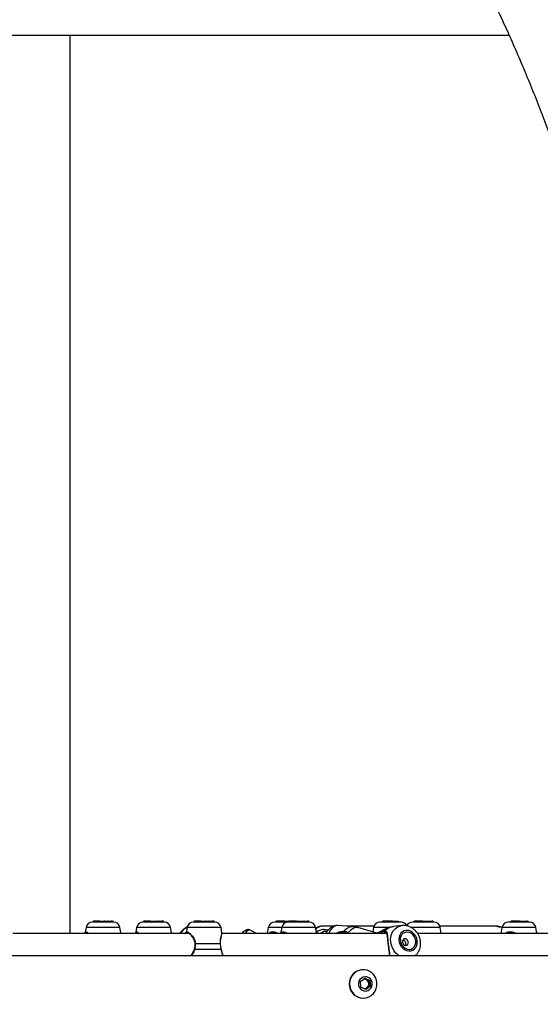
# Model space of a CAD drawing. Units: millimetres. Extents: x 0 to 42, y 0 to 29.8.
# Drawn here: x 33 to 34.3, y 11.1 to 13.5 of the extents above; entities that cross this region are included whole.
import ezdxf

# ---------------------------------------------------------------- set-up
doc = ezdxf.new("R2010")
doc.units = ezdxf.units.MM

msp = doc.modelspace()

# ---------------------------------------------------------------- linework, layer by layer
at = {"color": 7, "linetype": 'Continuous', "lineweight": 25}
for p, q in [((31.65998, 13.45088), (34.17552, 13.45088)), ((33.09571, 11.24028), (33.09571, 13.45088)), ((33.20272, 11.26828), (33.15073, 11.26828)), ((33.15251, 11.27028), (33.15223, 11.26828)), ((33.1581, 11.27028), (33.15251, 11.27028)), ((33.1581, 11.27028), (33.15794, 11.26828)), ((33.1581, 11.27028), (33.15893, 11.27028)), ((33.15893, 11.27028), (33.15912, 11.26828)), ((33.15893, 11.27028), (33.15943, 11.27028)), ((33.15943, 11.27028), (33.1593, 11.26828)), ((33.16116, 11.27028), (33.15943, 11.27028)), ((33.16116, 11.27028), (33.1612, 11.26828)), ((33.16858, 11.27028), (33.16116, 11.27028)), ((33.16858, 11.27028), (33.16847, 11.26828)), ((33.16858, 11.27028), (33.18037, 11.27028)), ((33.18037, 11.27028), (33.1806, 11.26828)), ((33.18102, 11.27028), (33.18037, 11.27028)), ((33.18102, 11.27028), (33.18086, 11.26828)), ((33.18102, 11.27028), (33.18158, 11.27028)), ((33.18158, 11.27028), (33.18146, 11.26828)), ((33.18158, 11.27028), (33.18833, 11.27028)), ((33.18833, 11.27028), (33.18854, 11.26939)), ((33.1894, 11.27028), (33.18833, 11.27028)), ((33.1894, 11.27028), (33.18923, 11.26828)), ((33.1894, 11.27028), (33.19098, 11.27028)), ((33.19092, 11.27009), (33.19076, 11.26828)), ((33.19098, 11.27028), (33.19092, 11.2701)), ((33.19098, 11.27028), (33.1964, 11.27028)), ((33.1964, 11.27028), (33.19656, 11.26828)), ((33.20009, 11.27028), (33.1964, 11.27028)), ((33.20009, 11.27028), (33.20014, 11.27028)), ((33.20032, 11.26828), (33.20014, 11.27028)), ((33.20014, 11.27028), (33.20053, 11.27028)), ((33.20053, 11.27028), (33.20066, 11.27028)), ((33.20084, 11.26828), (33.20066, 11.27028)), ((33.20066, 11.27028), (33.20194, 11.27028)), ((33.20212, 11.26828), (33.20194, 11.27028)), ((33.32696, 11.26828), (33.27497, 11.26828)), ((33.27674, 11.27028), (33.27646, 11.26828)), ((33.28234, 11.27028), (33.27674, 11.27028)), ((33.28234, 11.27028), (33.28217, 11.26828)), ((33.28234, 11.27028), (33.28317, 11.27028)), ((33.28317, 11.27028), (33.28335, 11.26828)), ((33.28317, 11.27028), (33.28367, 11.27028)), ((33.28367, 11.27028), (33.28354, 11.26828)), ((33.28539, 11.27028), (33.28367, 11.27028)), ((33.28539, 11.27028), (33.28544, 11.26828)), ((33.29281, 11.27028), (33.28539, 11.27028)), ((33.29281, 11.27028), (33.2927, 11.26828)), ((33.29281, 11.27028), (33.3046, 11.27028)), ((33.3046, 11.27028), (33.30484, 11.26828)), ((33.30526, 11.27028), (33.3046, 11.27028)), ((33.30526, 11.27028), (33.30509, 11.26828)), ((33.30526, 11.27028), (33.30581, 11.27028)), ((33.30581, 11.27028), (33.30569, 11.26828)), ((33.30581, 11.27028), (33.31257, 11.27028)), ((33.31257, 11.27028), (33.31277, 11.26939)), ((33.31363, 11.27028), (33.31257, 11.27028)), ((33.31363, 11.27028), (33.31346, 11.26828)), ((33.31363, 11.27028), (33.31521, 11.27028)), ((33.31515, 11.27009), (33.315, 11.26828)), ((33.31521, 11.27028), (33.31516, 11.2701)), ((33.31521, 11.27028), (33.32063, 11.27028)), ((33.32063, 11.27028), (33.32079, 11.26828)), ((33.32432, 11.27028), (33.32063, 11.27028)), ((33.32432, 11.27028), (33.32438, 11.27028)), ((33.32455, 11.26828), (33.32438, 11.27028)), ((33.32438, 11.27028), (33.32476, 11.27028)), ((33.32476, 11.27028), (33.3249, 11.27028)), ((33.32507, 11.26828), (33.3249, 11.27028)), ((33.3249, 11.27028), (33.32618, 11.27028)), ((33.32635, 11.26828), (33.32618, 11.27028)), ((33.45119, 11.26828), (33.3992, 11.26828)), ((33.40098, 11.27028), (33.40069, 11.26828)), ((33.40657, 11.27028), (33.40098, 11.27028)), ((33.40657, 11.27028), (33.40641, 11.26828)), ((33.40657, 11.27028), (33.4074, 11.27028)), ((33.4074, 11.27028), (33.40758, 11.26828)), ((33.4074, 11.27028), (33.4079, 11.27028)), ((33.4079, 11.27028), (33.40777, 11.26828)), ((33.40962, 11.27028), (33.4079, 11.27028)), ((33.40962, 11.27028), (33.40967, 11.26828)), ((33.41704, 11.27028), (33.40962, 11.27028)), ((33.41704, 11.27028), (33.41693, 11.26828)), ((33.41704, 11.27028), (33.42883, 11.27028)), ((33.42883, 11.27028), (33.42907, 11.26828)), ((33.42949, 11.27028), (33.42883, 11.27028)), ((33.42949, 11.27028), (33.42932, 11.26828)), ((33.42949, 11.27028), (33.43005, 11.27028)), ((33.43005, 11.27028), (33.42992, 11.26828)), ((33.43005, 11.27028), (33.4368, 11.27028)), ((33.4368, 11.27028), (33.43701, 11.26939)), ((33.43787, 11.27028), (33.4368, 11.27028)), ((33.43787, 11.27028), (33.43769, 11.26828)), ((33.43787, 11.27028), (33.43944, 11.27028)), ((33.43939, 11.27009), (33.43923, 11.26828)), ((33.43945, 11.27028), (33.43939, 11.2701)), ((33.43945, 11.27028), (33.44487, 11.27028)), ((33.44487, 11.27028), (33.44503, 11.26828)), ((33.44855, 11.27028), (33.44487, 11.27028)), ((33.44855, 11.27028), (33.44861, 11.27028)), ((33.44878, 11.26828), (33.44861, 11.27028)), ((33.44861, 11.27028), (33.449, 11.27028)), ((33.449, 11.27028), (33.44913, 11.27028)), ((33.4493, 11.26828), (33.44913, 11.27028)), ((33.44913, 11.27028), (33.45041, 11.27028)), ((33.45059, 11.26828), (33.45041, 11.27028)), ((33.63191, 11.26828), (33.59902, 11.26828)), ((33.60262, 11.27028), (33.60232, 11.26828)), ((33.61586, 11.27028), (33.60262, 11.27028)), ((33.61586, 11.27028), (33.61583, 11.26828)), ((33.61586, 11.27028), (33.61646, 11.27028)), ((33.62292, 11.27028), (33.61644, 11.27028)), ((33.61646, 11.27028), (33.61669, 11.26828)), ((33.62292, 11.27028), (33.62289, 11.26828)), ((33.62292, 11.27028), (33.63379, 11.27028)), ((33.6839, 11.26828), (33.63191, 11.26828)), ((33.63378, 11.27028), (33.63348, 11.26828)), ((33.64353, 11.27028), (33.63378, 11.27028)), ((33.64353, 11.27028), (33.64343, 11.26828)), ((33.64353, 11.27028), (33.64427, 11.27028)), ((33.64427, 11.27028), (33.64448, 11.26828)), ((33.64496, 11.27028), (33.64427, 11.27028)), ((33.64496, 11.27028), (33.64505, 11.26828)), ((33.65261, 11.27028), (33.64496, 11.27028)), ((33.65261, 11.27028), (33.65253, 11.26828)), ((33.65261, 11.27028), (33.66512, 11.27028)), ((33.66512, 11.27028), (33.6654, 11.26828)), ((33.66524, 11.27028), (33.66512, 11.27028)), ((33.66524, 11.27028), (33.66631, 11.27028)), ((33.66631, 11.27028), (33.66625, 11.26828)), ((33.66631, 11.27028), (33.67237, 11.27028)), ((33.67237, 11.27028), (33.67257, 11.26939)), ((33.67237, 11.27028), (33.67455, 11.27028)), ((33.67448, 11.2701), (33.67433, 11.26828)), ((33.67455, 11.27028), (33.67448, 11.2701)), ((33.67455, 11.27028), (33.67935, 11.27028)), ((33.67935, 11.27028), (33.67952, 11.26828)), ((33.6826, 11.27028), (33.67935, 11.27028)), ((33.6826, 11.27028), (33.68265, 11.27028)), ((33.68282, 11.26828), (33.68265, 11.27028)), ((33.68265, 11.27028), (33.68285, 11.27028)), ((33.68285, 11.27028), (33.68296, 11.27028)), ((33.68314, 11.26828), (33.68296, 11.27028)), ((33.90983, 11.26828), (33.85784, 11.26828)), ((33.86449, 11.27028), (33.86431, 11.26828)), ((33.86449, 11.27028), (33.86501, 11.27028)), ((33.8651, 11.27028), (33.86485, 11.26828)), ((33.86501, 11.27028), (33.86501, 11.27016)), ((33.8651, 11.27028), (33.86501, 11.27028)), ((33.86725, 11.27028), (33.8651, 11.27028)), ((33.86725, 11.27028), (33.86707, 11.26828)), ((33.86725, 11.27028), (33.86769, 11.27028)), ((33.86769, 11.27028), (33.86768, 11.26828)), ((33.86925, 11.27028), (33.86769, 11.27028)), ((33.86926, 11.27028), (33.86903, 11.26828)), ((33.88659, 11.27028), (33.86926, 11.27028)), ((33.88659, 11.27028), (33.88671, 11.26828)), ((33.88659, 11.27028), (33.88682, 11.27028)), ((33.88836, 11.27028), (33.88674, 11.27028)), ((33.88682, 11.27028), (33.88702, 11.26828)), ((33.88836, 11.27028), (33.88842, 11.26828)), ((33.88836, 11.27028), (33.89803, 11.27028)), ((33.89803, 11.27028), (33.89832, 11.26828)), ((33.89803, 11.27028), (33.89869, 11.27028)), ((33.89869, 11.27028), (33.89882, 11.26828)), ((33.89869, 11.27028), (33.9005, 11.27028)), ((33.9005, 11.27028), (33.90063, 11.26939)), ((33.90057, 11.27028), (33.9005, 11.27028)), ((33.90057, 11.27028), (33.90052, 11.27012)), ((33.90057, 11.27028), (33.90263, 11.27028)), ((33.90281, 11.26828), (33.90263, 11.27028)), ((33.90265, 11.27028), (33.90266, 11.27028)), ((33.90284, 11.26828), (33.90266, 11.27028)), ((33.99042, 11.26828), (33.93843, 11.26828)), ((33.94203, 11.27028), (33.94173, 11.26828)), ((33.95527, 11.27028), (33.94203, 11.27028)), ((33.95527, 11.27028), (33.95524, 11.26828)), ((33.95527, 11.27028), (33.95587, 11.27028)), ((33.96233, 11.27028), (33.95585, 11.27028)), ((33.95587, 11.27028), (33.9561, 11.26828)), ((33.96233, 11.27028), (33.9623, 11.26828)), ((33.96233, 11.27028), (33.97473, 11.27028)), ((33.97473, 11.27028), (33.97503, 11.26828)), ((33.97473, 11.27028), (33.97581, 11.27028)), ((33.97581, 11.27028), (33.97581, 11.26828)), ((33.97581, 11.27028), (33.98075, 11.27028)), ((33.98075, 11.27028), (33.98094, 11.26939)), ((33.98075, 11.27028), (33.98231, 11.27028)), ((33.98225, 11.27009), (33.9821, 11.26828)), ((33.98231, 11.27028), (33.98225, 11.2701)), ((33.98231, 11.27028), (33.98621, 11.27028)), ((33.98639, 11.26828), (33.98621, 11.27028)), ((33.98878, 11.27028), (33.98621, 11.27028)), ((33.98878, 11.27028), (33.98881, 11.27028)), ((33.98898, 11.26828), (33.98881, 11.27028)), ((33.98881, 11.27028), (33.98881, 11.27028)), ((33.98881, 11.27028), (33.98881, 11.27025)), ((33.98881, 11.27028), (33.9889, 11.27028)), ((33.98907, 11.26828), (33.9889, 11.27028)), ((34.22562, 11.26828), (34.17363, 11.26828)), ((34.17963, 11.27028), (34.17946, 11.26828)), ((34.17963, 11.27028), (34.18049, 11.27028)), ((34.18049, 11.27028), (34.18022, 11.26828)), ((34.19631, 11.27028), (34.18049, 11.27028)), ((34.19631, 11.27028), (34.19636, 11.26828)), ((34.19631, 11.27028), (34.19674, 11.27028)), ((34.20088, 11.27028), (34.19665, 11.27028)), ((34.19674, 11.27028), (34.19696, 11.26828)), ((34.20088, 11.27028), (34.2009, 11.26828)), ((34.20088, 11.27028), (34.21231, 11.27028)), ((34.21231, 11.27028), (34.21261, 11.26828)), ((34.21231, 11.27028), (34.21321, 11.27028)), ((34.21321, 11.27028), (34.21327, 11.26828)), ((34.21321, 11.27028), (34.2167, 11.27028)), ((34.2167, 11.27028), (34.21687, 11.26939)), ((34.2167, 11.27028), (34.21749, 11.27028)), ((34.21749, 11.27006), (34.21733, 11.26828)), ((34.2175, 11.27015), (34.21749, 11.27028)), ((34.21755, 11.27028), (34.21749, 11.2701)), ((34.21749, 11.27028), (34.21755, 11.27028)), ((34.21755, 11.27028), (34.22051, 11.27028)), ((34.22068, 11.26828), (34.22051, 11.27028)), ((34.22197, 11.27028), (34.22051, 11.27028)), ((34.22197, 11.27028), (34.22199, 11.27028)), ((34.22217, 11.26828), (34.22199, 11.27028)), ((33.13498, 11.25506), (33.13279, 11.24268)), ((33.13303, 11.24127), (33.13305, 11.24264)), ((33.22066, 11.24268), (33.21848, 11.25506)), ((33.22042, 11.24176), (33.22041, 11.24264)), ((33.25701, 11.24244), (33.25705, 11.24073)), ((33.25921, 11.25506), (33.25703, 11.24268)), ((33.25726, 11.24127), (33.25728, 11.24264)), ((33.3449, 11.24268), (33.34271, 11.25506)), ((33.34466, 11.24176), (33.34464, 11.24264)), ((33.37736, 11.24028), (33.38154, 11.24323)), ((33.38344, 11.25506), (33.38126, 11.24268)), ((33.38149, 11.24127), (33.38151, 11.24264)), ((33.46913, 11.24268), (33.46695, 11.25506)), ((33.46889, 11.24176), (33.46888, 11.24264)), ((33.55417, 11.24028), (33.53852, 11.24867)), ((33.58326, 11.25506), (33.58066, 11.24028)), ((33.61616, 11.25506), (33.61355, 11.24028)), ((33.70227, 11.24028), (33.69966, 11.25506)), ((33.70543, 11.2458), (33.70174, 11.24326)), ((33.74375, 11.25828), (33.71615, 11.25828)), ((33.78897, 11.25728), (33.75383, 11.25984)), ((33.84301, 11.25828), (33.77528, 11.25828)), ((33.85129, 11.24137), (33.80329, 11.25479)), ((33.84208, 11.25506), (33.84022, 11.24446)), ((33.8727, 11.25174), (33.84904, 11.24028)), ((33.91183, 11.25973), (33.89096, 11.25714)), ((34.00853, 11.25812), (34.00516, 11.25807)), ((34.00879, 11.24028), (34.00618, 11.25506)), ((34.14666, 11.25828), (34.00836, 11.25828)), ((34.15788, 11.25506), (34.15527, 11.24028)), ((34.24398, 11.24028), (34.24138, 11.25506)), ((33.38915, 11.24028), (32.95453, 11.24028)), ((33.87449, 11.24028), (33.46914, 11.24028)), ((33.62336, 11.24215), (33.62208, 11.24195)), ((33.77743, 11.24028), (33.77023, 11.24223)), ((34.28287, 11.24028), (33.95044, 11.24028)), ((33.46743, 11.20128), (33.402, 11.20128)), ((33.46558, 11.21517), (33.40391, 11.21517)), ((34.62091, 11.18568), (31.21515, 11.18568)), ((33.945, 11.18568), (33.94682, 11.18747)), ((33.81677, 11.15128), (33.81637, 11.15128)), ((33.80985, 11.12193), (33.82069, 11.13006)), ((33.81123, 11.10815), (33.80985, 11.12193)), ((33.81945, 11.12914), (33.82357, 11.12724)), ((33.82069, 11.13006), (33.83291, 11.12441)), ((33.82357, 11.12724), (33.82968, 11.12441)), ((33.82968, 11.12441), (33.83291, 11.12441)), ((33.82968, 11.12441), (33.83037, 11.11752)), ((33.83291, 11.12441), (33.83429, 11.11063)), ((33.82345, 11.1025), (33.81123, 11.10815)), ((33.82564, 11.10656), (33.82145, 11.10342)), ((33.83429, 11.11063), (33.82345, 11.1025)), ((33.83106, 11.11063), (33.82564, 11.10656)), ((33.83037, 11.11752), (33.83106, 11.11063)), ((33.83106, 11.11063), (33.83429, 11.11063)), ((33.81637, 11.08128), (33.81677, 11.08128))]:
    msp.add_line(p, q, dxfattribs=at)
at = {"color": 8, "linetype": 'Continuous', "lineweight": 25}
for p, q in [((33.66524, 11.27028), (33.6652, 11.26975)), ((33.21848, 11.25506), (33.13498, 11.25506)), ((33.34271, 11.25506), (33.25921, 11.25506)), ((33.46695, 11.25506), (33.38344, 11.25506)), ((33.61616, 11.25506), (33.58326, 11.25506)), ((33.69966, 11.25506), (33.61616, 11.25506)), ((33.78039, 11.24238), (33.78292, 11.24028)), ((33.88168, 11.25506), (33.84208, 11.25506)), ((33.85805, 11.24028), (33.86084, 11.24249)), ((34.00618, 11.25506), (33.93446, 11.25506)), ((34.00836, 11.25828), (34.00535, 11.25804)), ((34.24138, 11.25506), (34.15788, 11.25506)), ((33.22045, 11.24028), (33.22042, 11.24176)), ((33.34468, 11.24028), (33.34466, 11.24176))]:
    msp.add_line(p, q, dxfattribs=at)
at = {"color": 8, "linetype": 'Continuous', "lineweight": 25, "flags": 128}
for points in [[(33.53852, 11.24867), (33.53758, 11.24897), (33.53522, 11.2486), (33.53228, 11.24697), (33.52884, 11.24412), (33.52513, 11.24028)], [(33.70187, 11.24253), (33.70229, 11.24301), (33.70543, 11.2458)], [(33.75383, 11.25984), (33.75111, 11.25969), (33.74703, 11.25832), (33.74287, 11.25561), (33.73877, 11.25167), (33.73487, 11.24662), (33.73129, 11.24065), (33.7311, 11.24028)], [(33.76969, 11.24575), (33.77425, 11.25069), (33.77893, 11.25433), (33.78359, 11.25656), (33.78807, 11.25732), (33.78897, 11.25728)], [(33.80329, 11.25479), (33.80002, 11.25523), (33.79522, 11.25439), (33.79023, 11.2519), (33.78523, 11.24785), (33.78039, 11.24238)], [(33.86084, 11.24249), (33.86657, 11.24796), (33.8727, 11.25174)], [(33.90458, 11.18568), (33.90276, 11.18701), (33.89722, 11.19205), (33.89247, 11.19803), (33.88869, 11.20473), (33.88599, 11.21194), (33.88447, 11.21939), (33.88418, 11.22685), (33.88514, 11.23405), (33.8873, 11.24075), (33.8906, 11.24673), (33.89492, 11.25177), (33.90011, 11.25572), (33.90601, 11.25842), (33.91183, 11.25973)], [(33.94663, 11.18729), (33.94634, 11.18701), (33.94484, 11.18568)]]:
    msp.add_lwpolyline(points, dxfattribs=at)
at = {"color": 7, "linetype": 'Continuous', "lineweight": 25, "flags": 128}
for points in [[(33.76969, 11.24575), (33.76945, 11.2453), (33.76929, 11.24474), (33.76923, 11.24414), (33.76926, 11.24354), (33.7694, 11.24301), (33.76962, 11.24259), (33.7699, 11.24232), (33.77023, 11.24223)], [(33.94957, 11.2225), (33.94825, 11.22833), (33.9458, 11.23384), (33.94233, 11.23874), (33.93804, 11.24277), (33.93316, 11.2457), (33.92795, 11.24738), (33.92269, 11.24773), (33.91767, 11.24671), (33.91315, 11.24438), (33.90938, 11.24088), (33.90657, 11.23639), (33.90485, 11.23114), (33.90434, 11.22544), (33.90505, 11.21957), (33.90695, 11.21386), (33.90993, 11.20862), (33.91383, 11.20413), (33.91845, 11.20062), (33.92353, 11.1983), (33.9288, 11.19728), (33.93398, 11.19762), (33.93878, 11.1993), (33.94295, 11.20224), (33.94627, 11.20626), (33.94854, 11.21116), (33.94966, 11.21668), (33.94957, 11.2225)], [(33.94611, 11.2225), (33.94479, 11.22804), (33.94226, 11.23319), (33.9387, 11.23762), (33.93434, 11.24102), (33.92949, 11.24316), (33.92447, 11.24389), (33.91962, 11.24316), (33.91529, 11.24102), (33.91175, 11.23762), (33.90926, 11.23319), (33.90798, 11.22804), (33.908, 11.2225), (33.90932, 11.21697), (33.91185, 11.21181), (33.91541, 11.20738), (33.91977, 11.20399), (33.92462, 11.20185), (33.92964, 11.20112), (33.93449, 11.20185), (33.93882, 11.20399), (33.94236, 11.20738), (33.94485, 11.21181), (33.94613, 11.21697), (33.94611, 11.2225)], [(33.91183, 11.25973), (33.9124, 11.2598), (33.91251, 11.25981)], [(33.92772, 11.2193), (33.92679, 11.22243), (33.92489, 11.22508), (33.92232, 11.22685), (33.91946, 11.22747), (33.91675, 11.22685), (33.9146, 11.22508), (33.91335, 11.22243), (33.91317, 11.2193), (33.9141, 11.21618), (33.916, 11.21353), (33.91857, 11.21176), (33.92143, 11.21114), (33.92414, 11.21176), (33.92629, 11.21353), (33.92754, 11.21618), (33.92772, 11.2193)], [(33.46558, 11.21517), (33.46585, 11.21511), (33.46594, 11.21502), (33.46593, 11.215)], [(33.46771, 11.2016), (33.46771, 11.20159), (33.46765, 11.20144), (33.46743, 11.20128)], [(33.8366, 11.08794), (33.84171, 11.09265), (33.84579, 11.09833), (33.84869, 11.10475), (33.85028, 11.11163), (33.85049, 11.11871), (33.84933, 11.12569), (33.84683, 11.13228), (33.84311, 11.13822), (33.8383, 11.14326), (33.83261, 11.1472), (33.82628, 11.14987), (33.81955, 11.15116), (33.81271, 11.15103), (33.80604, 11.14947), (33.7998, 11.14656), (33.79427, 11.1424), (33.78965, 11.13718), (33.78614, 11.1311), (33.78388, 11.12441), (33.78298, 11.11739), (33.78345, 11.11033), (33.78529, 11.10351), (33.78842, 11.09721), (33.79271, 11.09169), (33.79798, 11.08718), (33.80402, 11.08386), (33.81059, 11.08187), (33.81741, 11.08129), (33.8242, 11.08213), (33.83068, 11.08438), (33.8366, 11.08794)], [(33.83198, 11.10211), (33.83544, 11.10557), (33.83781, 11.10991), (33.83891, 11.11476), (33.83864, 11.11973), (33.83703, 11.12442), (33.83421, 11.12846), (33.8304, 11.13151), (33.82592, 11.13332), (33.82113, 11.13375), (33.81641, 11.13277), (33.81215, 11.13045), (33.8087, 11.12698), (33.80632, 11.12265), (33.80523, 11.1178), (33.8055, 11.11283), (33.80711, 11.10813), (33.80993, 11.1041), (33.81374, 11.10105), (33.81822, 11.09924), (33.82301, 11.09881), (33.82773, 11.09979), (33.83198, 11.10211)]]:
    msp.add_lwpolyline(points, dxfattribs=at)
at = {"color": 7, "linetype": 'Continuous', "lineweight": 25}
for centre, radius, start, end in [((32.91791, 11.11828), 3.6074, 276.65078, 87.20667), ((33.15073, 11.25228), 0.016, 90, 170), ((33.20272, 11.25228), 0.016, 10, 90), ((33.27497, 11.25228), 0.016, 90, 170), ((33.32696, 11.25228), 0.016, 10, 90), ((33.3992, 11.25228), 0.016, 90, 170), ((33.45119, 11.25228), 0.016, 10, 90), ((33.59902, 11.25228), 0.016, 90, 170), ((33.63191, 11.25228), 0.016, 90, 170), ((33.6839, 11.25228), 0.016, 10, 90), ((33.85784, 11.25228), 0.016, 90, 170), ((33.90983, 11.25228), 0.016, 26.64116, 90), ((33.93843, 11.25228), 0.016, 90, 154.75074), ((33.99042, 11.25228), 0.016, 10, 90), ((34.17363, 11.25228), 0.016, 90, 170), ((34.22562, 11.25228), 0.016, 10, 90), ((33.72462, 11.2292), 0.01646, 77.48558, 137.69518), ((33.87076, 11.2444), 0.00209, 135.82077, 261.10478), ((33.81734, 11.11628), 0.03501, 91.57359, 268.42641), ((33.81883, 11.11703), 0.01125, 65.11703, 92.76312), ((33.81844, 11.11641), 0.01197, 5.29716, 64.66831), ((33.81881, 11.11562), 0.01134, 273.71588, 306.9924), ((33.81826, 11.11624), 0.01217, 307.30201, 6.00304)]:
    msp.add_arc(centre, radius, start, end, dxfattribs=at)
at = {"color": 8, "linetype": 'Continuous', "lineweight": 25}
for centre, radius, start, end in [((33.40495, 11.21548), 0.04553, 118.02446, 146.99027), ((33.7169, 11.23584), 0.02246, 91.91477, 137.40288), ((33.78219, 11.24009), 0.00292, 128.01763, 176.19902), ((33.86268, 11.24159), 0.00205, 154.03798, 219.69554), ((33.89522, 11.22244), 0.03496, 96.98858, 137.94441), ((33.40223, 11.203), 0.00173, 224.4794, 262.47366), ((33.40369, 11.21381), 0.00137, 80.95146, 132.26496)]:
    msp.add_arc(centre, radius, start, end, dxfattribs=at)
at = {"color": 7, "linetype": 'Continuous', "lineweight": 25}
for points, knots in [([(33.13204, 7.53516), (33.13464, 7.53571), (33.14874, 7.53872), (33.17426, 7.54542), (33.20858, 7.55532), (33.2428, 7.56658), (33.27691, 7.57906), (33.3109, 7.59281), (33.34476, 7.6078), (33.37848, 7.62404), (33.41205, 7.64153), (33.44544, 7.66025), (33.47865, 7.68021), (33.51166, 7.7014), (33.54446, 7.72381), (33.57704, 7.74743), (33.60937, 7.77225), (33.64146, 7.79827), (33.67328, 7.82547), (33.70482, 7.85384), (33.73607, 7.88338), (33.76702, 7.91406), (33.79765, 7.94588), (33.82795, 7.97882), (33.85792, 8.01288), (33.88754, 8.04803), (33.9168, 8.08426), (33.94568, 8.12156), (33.97419, 8.15992), (34.00231, 8.19931), (34.03003, 8.23972), (34.05734, 8.28115), (34.08424, 8.32356), (34.11071, 8.36695), (34.13674, 8.4113), (34.16234, 8.45659), (34.18748, 8.50281), (34.21216, 8.54994), (34.23638, 8.59796), (34.26012, 8.64685), (34.28339, 8.69661), (34.30617, 8.7472), (34.32845, 8.79862), (34.35023, 8.85084), (34.3715, 8.90384), (34.39225, 8.95762), (34.41249, 9.01214), (34.4322, 9.06739), (34.45137, 9.12335), (34.47, 9.18), (34.48809, 9.23732), (34.50563, 9.2953), (34.52261, 9.3539), (34.53903, 9.41312), (34.55488, 9.47292), (34.57016, 9.5333), (34.58486, 9.59422), (34.59898, 9.65567), (34.61251, 9.71763), (34.62546, 9.78007), (34.63781, 9.84298), (34.64956, 9.90632), (34.6607, 9.97009), (34.67125, 10.03425), (34.68118, 10.09879), (34.6905, 10.16368), (34.69921, 10.2289), (34.70729, 10.29443), (34.71476, 10.36024), (34.7216, 10.42632), (34.72782, 10.49264), (34.73341, 10.55917), (34.73838, 10.6259), (34.74271, 10.69279), (34.74641, 10.75984), (34.74947, 10.82701), (34.7519, 10.89427), (34.7537, 10.96162), (34.75486, 11.02902), (34.75538, 11.09645), (34.75527, 11.16389), (34.75452, 11.23131), (34.75314, 11.2987), (34.75112, 11.36602), (34.74846, 11.43325), (34.74517, 11.50038), (34.74125, 11.56737), (34.7367, 11.63421), (34.73151, 11.70087), (34.7257, 11.76732), (34.71926, 11.83356), (34.7122, 11.89954), (34.70452, 11.96525), (34.69621, 12.03067), (34.68729, 12.09578), (34.67775, 12.16054), (34.6676, 12.22495), (34.65685, 12.28897), (34.64549, 12.35258), (34.63353, 12.41577), (34.62097, 12.47851), (34.60782, 12.54078), (34.59408, 12.60255), (34.57976, 12.66381), (34.56485, 12.72454), (34.54937, 12.78471), (34.53333, 12.8443), (34.51671, 12.9033), (34.49954, 12.96168), (34.48181, 13.01942), (34.46353, 13.0765), (34.44471, 13.13291), (34.42535, 13.18862), (34.40546, 13.24361), (34.38504, 13.29786), (34.36411, 13.35136), (34.34266, 13.40409), (34.32071, 13.45603), (34.29825, 13.50715), (34.27531, 13.55745), (34.25188, 13.6069), (34.22797, 13.65549), (34.20358, 13.7032), (34.17874, 13.75001), (34.15344, 13.79591), (34.12769, 13.84088), (34.1015, 13.8849), (34.07487, 13.92795), (34.04783, 13.97003), (34.02036, 14.01112), (33.99249, 14.05119), (33.96422, 14.09024), (33.93556, 14.12825), (33.90652, 14.1652), (33.87711, 14.20108), (33.84734, 14.23588), (33.81722, 14.26957), (33.78676, 14.30216), (33.75597, 14.33362), (33.72486, 14.36394), (33.69344, 14.39311), (33.66174, 14.42112), (33.62975, 14.44795), (33.59749, 14.47359), (33.56498, 14.49804), (33.53222, 14.52127), (33.49924, 14.54329), (33.46604, 14.56408), (33.43265, 14.58364), (33.39907, 14.60195), (33.36532, 14.61902), (33.33142, 14.63483), (33.29737, 14.64938), (33.26321, 14.66267), (33.22893, 14.6747), (33.19456, 14.68546), (33.1601, 14.69495), (33.12557, 14.70317), (33.09099, 14.71013), (33.05636, 14.7158), (33.02205, 14.72025), (32.99927, 14.72214), (32.98807, 14.72308)], [0, 0, 0, 0, 0.0013898, 0.0075393, 0.0136968, 0.0198631, 0.0260387, 0.0322243, 0.03842, 0.044626, 0.0508423, 0.0570687, 0.0633049, 0.0695505, 0.0758049, 0.0820676, 0.0883381, 0.0946155, 0.1008993, 0.1071887, 0.1134832, 0.1197821, 0.1260847, 0.1323906, 0.1386991, 0.1450099, 0.1513224, 0.1576362, 0.163951, 0.1702665, 0.1765823, 0.1828983, 0.1892141, 0.1955296, 0.2018446, 0.2081589, 0.2144726, 0.2207854, 0.2270974, 0.2334085, 0.2397186, 0.2460276, 0.2523357, 0.2586427, 0.2649487, 0.2712537, 0.2775577, 0.2838606, 0.2901626, 0.2964636, 0.3027636, 0.3090627, 0.3153609, 0.3216583, 0.3279548, 0.3342505, 0.3405454, 0.3468396, 0.3531331, 0.3594259, 0.3657181, 0.3720096, 0.3783006, 0.3845911, 0.390881, 0.3971704, 0.4034594, 0.409748, 0.4160362, 0.4223241, 0.4286116, 0.4348988, 0.4411858, 0.4474726, 0.4537591, 0.4600455, 0.4663318, 0.4726179, 0.478904, 0.48519, 0.491476, 0.497762, 0.5040481, 0.5103342, 0.5166204, 0.5229067, 0.5291931, 0.5354798, 0.5417666, 0.5480537, 0.5543411, 0.5606288, 0.5669168, 0.5732052, 0.5794939, 0.5857831, 0.5920728, 0.5983629, 0.6046536, 0.6109448, 0.6172367, 0.6235291, 0.6298223, 0.6361161, 0.6424106, 0.6487059, 0.655002, 0.6612989, 0.6675967, 0.6738954, 0.680195, 0.6864956, 0.6927971, 0.6990996, 0.7054032, 0.7117078, 0.7180135, 0.7243203, 0.7306281, 0.7369371, 0.7432471, 0.7495582, 0.7558704, 0.7621835, 0.7684977, 0.7748127, 0.7811286, 0.7874452, 0.7937625, 0.8000803, 0.8063984, 0.8127167, 0.8190348, 0.8253525, 0.8316695, 0.8379855, 0.8443, 0.8506127, 0.8569231, 0.8632306, 0.8695348, 0.875835, 0.8821306, 0.888421, 0.8947054, 0.9009832, 0.9072538, 0.9135163, 0.9197703, 0.9260151, 0.9322503, 0.9384754, 0.9446902, 0.9508946, 0.9570884, 0.9632721, 0.9694458, 0.9756101, 0.9817657, 0.9879136, 0.9940548, 1, 1, 1, 1]), ([(33.05386, 14.57952), (33.05468, 14.57939), (33.06617, 14.57769), (33.08831, 14.57321), (33.12024, 14.56601), (33.15208, 14.55742), (33.18382, 14.54763), (33.21546, 14.5366), (33.24697, 14.52435), (33.27835, 14.51088), (33.3096, 14.4962), (33.3407, 14.48032), (33.37164, 14.46325), (33.40242, 14.44498), (33.43303, 14.42553), (33.46346, 14.4049), (33.4937, 14.38311), (33.52374, 14.36015), (33.55358, 14.33603), (33.58321, 14.31077), (33.61262, 14.28436), (33.64179, 14.25682), (33.67073, 14.22815), (33.69941, 14.19836), (33.72783, 14.16746), (33.75598, 14.13546), (33.78385, 14.10237), (33.81143, 14.0682), (33.8387, 14.03296), (33.86567, 13.99667), (33.89231, 13.95932), (33.91861, 13.92094), (33.94458, 13.88154), (33.97018, 13.84113), (33.99543, 13.79972), (34.02029, 13.75734), (34.04478, 13.71399), (34.06886, 13.66969), (34.09255, 13.62445), (34.11581, 13.5783), (34.13866, 13.53124), (34.16107, 13.4833), (34.18303, 13.43449), (34.20455, 13.38482), (34.2256, 13.33433), (34.24619, 13.28302), (34.2663, 13.23091), (34.28592, 13.17803), (34.30505, 13.12439), (34.32368, 13.07001), (34.3418, 13.01491), (34.3594, 12.95911), (34.37648, 12.90264), (34.39302, 12.84551), (34.40904, 12.78774), (34.4245, 12.72936), (34.43942, 12.67039), (34.45378, 12.61085), (34.46759, 12.55075), (34.48082, 12.49013), (34.49348, 12.429), (34.50557, 12.36739), (34.51707, 12.30532), (34.52799, 12.24282), (34.53831, 12.1799), (34.54805, 12.11659), (34.55718, 12.05291), (34.56571, 11.98889), (34.57363, 11.92454), (34.58095, 11.8599), (34.58765, 11.79499), (34.59374, 11.72983), (34.59922, 11.66444), (34.60407, 11.59885), (34.6083, 11.53309), (34.61191, 11.46717), (34.6149, 11.40112), (34.61726, 11.33497), (34.619, 11.26874), (34.62011, 11.20246), (34.62059, 11.13614), (34.62045, 11.06982), (34.61967, 11.00351), (34.61828, 10.93725), (34.61625, 10.87105), (34.6136, 10.80494), (34.61032, 10.73895), (34.60643, 10.6731), (34.60191, 10.60741), (34.59677, 10.54191), (34.59101, 10.47662), (34.58463, 10.41156), (34.57765, 10.34677), (34.57005, 10.28226), (34.56184, 10.21806), (34.55303, 10.15419), (34.54362, 10.09067), (34.53362, 10.02753), (34.52302, 9.9648), (34.51183, 9.90248), (34.50005, 9.84062), (34.4877, 9.77922), (34.47477, 9.71832), (34.46127, 9.65794), (34.44721, 9.59809), (34.43259, 9.5388), (34.41741, 9.48009), (34.40169, 9.42198), (34.38542, 9.3645), (34.36863, 9.30767), (34.3513, 9.2515), (34.33346, 9.19601), (34.3151, 9.14124), (34.29624, 9.08719), (34.27687, 9.03389), (34.25702, 8.98136), (34.23669, 8.92961), (34.21588, 8.87867), (34.19461, 8.82856), (34.17288, 8.77928), (34.1507, 8.73087), (34.12809, 8.68333), (34.10505, 8.63668), (34.08158, 8.59095), (34.05771, 8.54615), (34.03344, 8.50229), (34.00878, 8.45939), (33.98373, 8.41746), (33.95832, 8.37652), (33.93255, 8.33658), (33.90644, 8.29766), (33.87998, 8.25977), (33.8532, 8.22293), (33.8261, 8.18713), (33.7987, 8.15241), (33.77101, 8.11876), (33.74303, 8.0862), (33.71478, 8.05473), (33.68627, 8.02438), (33.6575, 7.99514), (33.6285, 7.96703), (33.59927, 7.94004), (33.56982, 7.9142), (33.54016, 7.88951), (33.51029, 7.86597), (33.48024, 7.84359), (33.45, 7.82238), (33.41959, 7.80233), (33.38901, 7.78347), (33.35828, 7.76578), (33.32739, 7.74929), (33.29636, 7.73398), (33.26519, 7.71988), (33.23389, 7.70697), (33.20247, 7.69528), (33.17093, 7.6848), (33.13928, 7.67554), (33.10753, 7.66752), (33.07569, 7.66072), (33.04377, 7.65519), (33.01251, 7.6509), (32.99189, 7.6491), (32.98194, 7.64823)], [0, 0, 0, 0, 0.0004959, 0.0069495, 0.0133933, 0.019826, 0.0262463, 0.0326537, 0.0390476, 0.045428, 0.0517952, 0.0581496, 0.0644916, 0.0708222, 0.0771421, 0.0834522, 0.0897534, 0.0960466, 0.1023327, 0.1086125, 0.1148869, 0.1211566, 0.1274224, 0.1336849, 0.1399446, 0.1462021, 0.1524579, 0.1587124, 0.1649659, 0.1712189, 0.1774717, 0.1837243, 0.1899771, 0.1962301, 0.2024836, 0.2087378, 0.2149927, 0.2212484, 0.227505, 0.2337626, 0.2400212, 0.2462808, 0.2525415, 0.2588033, 0.2650662, 0.2713302, 0.2775953, 0.2838615, 0.2901287, 0.2963969, 0.3026662, 0.3089365, 0.3152077, 0.3214799, 0.327753, 0.3340269, 0.3403017, 0.3465773, 0.3528537, 0.3591308, 0.3654086, 0.3716871, 0.3779662, 0.384246, 0.3905262, 0.3968071, 0.4030884, 0.4093702, 0.4156525, 0.4219351, 0.4282181, 0.4345014, 0.4407851, 0.447069, 0.4533532, 0.4596376, 0.4659222, 0.4722069, 0.4784917, 0.4847766, 0.4910616, 0.4973466, 0.5036316, 0.5099166, 0.5162015, 0.5224862, 0.5287709, 0.5350554, 0.5413396, 0.5476237, 0.5539075, 0.560191, 0.5664742, 0.572757, 0.5790395, 0.5853215, 0.591603, 0.5978841, 0.6041647, 0.6104447, 0.6167241, 0.6230029, 0.6292811, 0.6355585, 0.6418352, 0.6481112, 0.6543864, 0.6606607, 0.6669342, 0.6732068, 0.6794784, 0.6857491, 0.6920188, 0.6982874, 0.704555, 0.7108216, 0.717087, 0.7233513, 0.7296145, 0.7358765, 0.7421374, 0.7483971, 0.7546557, 0.7609132, 0.7671696, 0.773425, 0.7796793, 0.7859327, 0.7921853, 0.7984372, 0.8046884, 0.8109392, 0.8171897, 0.8234401, 0.8296907, 0.8359416, 0.8421932, 0.8484458, 0.8546999, 0.8609558, 0.8672142, 0.8734755, 0.8797404, 0.8860095, 0.8922837, 0.8985636, 0.9048502, 0.9111442, 0.9174466, 0.9237584, 0.9300803, 0.9364134, 0.9427583, 0.9491157, 0.9554863, 0.9618704, 0.968268, 0.974679, 0.9811029, 0.9875389, 0.9939857, 1, 1, 1, 1]), ([(33.18854, 11.26939), (33.18854, 11.26939), (33.18854, 11.26939), (33.18854, 11.26939), (33.18854, 11.26936), (33.18855, 11.26926), (33.18856, 11.26889), (33.18857, 11.26855), (33.18858, 11.26828)], [0, 0, 0, 0, 0.0008305, 0.0041529, 0.0174418, 0.07059, 0.2831708, 1, 1, 1, 1]), ([(33.19092, 11.2701), (33.19092, 11.2701), (33.19092, 11.27009), (33.19092, 11.27005), (33.19091, 11.2699), (33.19087, 11.2693), (33.19084, 11.26873), (33.19081, 11.26828)], [0, 0, 0, 0, 0.0029674, 0.0148374, 0.0623182, 0.2522372, 1, 1, 1, 1]), ([(33.20009, 11.27028), (33.20009, 11.27025), (33.20008, 11.27011), (33.20006, 11.26951), (33.20004, 11.26887), (33.20003, 11.26835), (33.20002, 11.26828)], [0, 0, 0, 0, 0.0426769, 0.2133848, 0.8962165, 1, 1, 1, 1]), ([(33.20053, 11.27028), (33.20053, 11.27023), (33.20052, 11.26996), (33.20049, 11.2693), (33.20046, 11.26868), (33.20045, 11.26828)], [0, 0, 0, 0, 0.0789478, 0.394739, 1, 1, 1, 1]), ([(33.31277, 11.26939), (33.31277, 11.26939), (33.31277, 11.26939), (33.31277, 11.26939), (33.31278, 11.26936), (33.31278, 11.26926), (33.31279, 11.26889), (33.3128, 11.26855), (33.31281, 11.26828)], [0, 0, 0, 0, 0.0008305, 0.0041529, 0.0174418, 0.07059, 0.2831708, 1, 1, 1, 1]), ([(33.31516, 11.2701), (33.31516, 11.2701), (33.31515, 11.27009), (33.31515, 11.27005), (33.31514, 11.2699), (33.3151, 11.2693), (33.31507, 11.26873), (33.31504, 11.26828)], [0, 0, 0, 0, 0.0029674, 0.0148374, 0.0623182, 0.2522372, 1, 1, 1, 1]), ([(33.32432, 11.27028), (33.32432, 11.27025), (33.32431, 11.27011), (33.3243, 11.26951), (33.32428, 11.26887), (33.32426, 11.26835), (33.32426, 11.26828)], [0, 0, 0, 0, 0.0426769, 0.2133848, 0.8962165, 1, 1, 1, 1]), ([(33.32476, 11.27028), (33.32476, 11.27023), (33.32475, 11.26996), (33.32472, 11.2693), (33.3247, 11.26868), (33.32468, 11.26828)], [0, 0, 0, 0, 0.0789478, 0.394739, 1, 1, 1, 1]), ([(33.43701, 11.26939), (33.43701, 11.26939), (33.43701, 11.26939), (33.43701, 11.26939), (33.43701, 11.26936), (33.43701, 11.26926), (33.43703, 11.26889), (33.43703, 11.26855), (33.43704, 11.26828)], [0, 0, 0, 0, 0.0008305, 0.0041529, 0.0174418, 0.07059, 0.2831708, 1, 1, 1, 1]), ([(33.43939, 11.2701), (33.43939, 11.2701), (33.43939, 11.27009), (33.43938, 11.27005), (33.43937, 11.2699), (33.43934, 11.2693), (33.4393, 11.26873), (33.43928, 11.26828)], [0, 0, 0, 0, 0.0029674, 0.0148374, 0.0623182, 0.2522372, 1, 1, 1, 1]), ([(33.44855, 11.27028), (33.44855, 11.27025), (33.44855, 11.27011), (33.44853, 11.26951), (33.44851, 11.26887), (33.44849, 11.26835), (33.44849, 11.26828)], [0, 0, 0, 0, 0.0426769, 0.2133848, 0.8962165, 1, 1, 1, 1]), ([(33.449, 11.27028), (33.44899, 11.27023), (33.44898, 11.26996), (33.44896, 11.2693), (33.44893, 11.26868), (33.44891, 11.26828)], [0, 0, 0, 0, 0.0789478, 0.394739, 1, 1, 1, 1]), ([(33.67257, 11.26939), (33.67257, 11.26939), (33.67257, 11.26939), (33.67257, 11.26939), (33.67257, 11.26936), (33.67258, 11.26926), (33.6726, 11.26889), (33.67262, 11.26855), (33.67263, 11.26828)], [0, 0, 0, 0, 0.0008305, 0.0041529, 0.0174418, 0.07059, 0.2831708, 1, 1, 1, 1]), ([(33.67448, 11.2701), (33.67448, 11.2701), (33.67448, 11.27009), (33.67448, 11.27005), (33.67447, 11.2699), (33.67445, 11.2693), (33.67442, 11.26873), (33.67441, 11.26828)], [0, 0, 0, 0, 0.0029674, 0.0148374, 0.0623182, 0.2522372, 1, 1, 1, 1]), ([(33.6826, 11.27028), (33.6826, 11.27025), (33.6826, 11.27011), (33.6826, 11.26951), (33.68259, 11.26887), (33.68259, 11.26835), (33.68259, 11.26828)], [0, 0, 0, 0, 0.0426769, 0.2133848, 0.8962165, 1, 1, 1, 1]), ([(33.68285, 11.27028), (33.68285, 11.27023), (33.68285, 11.26996), (33.68283, 11.26933), (33.68282, 11.26876), (33.68281, 11.26839)], [0, 0, 0, 0, 0.0835858, 0.417929, 1, 1, 1, 1]), ([(33.90063, 11.26939), (33.90063, 11.26939), (33.90063, 11.26939), (33.90063, 11.26939), (33.90063, 11.26936), (33.90064, 11.26926), (33.90067, 11.26889), (33.9007, 11.26855), (33.90072, 11.26828)], [0, 0, 0, 0, 0.0008305, 0.0041529, 0.0174418, 0.07059, 0.2831708, 1, 1, 1, 1]), ([(33.90265, 11.27028), (33.90265, 11.27025), (33.90266, 11.27011), (33.90267, 11.26991), (33.90268, 11.26973), (33.90268, 11.26968)], [0, 0, 0, 0, 0.1413362, 0.70668118, 1, 1, 1, 1]), ([(33.98094, 11.26939), (33.98094, 11.26939), (33.98094, 11.26939), (33.98094, 11.26939), (33.98094, 11.26936), (33.98095, 11.26926), (33.98098, 11.26889), (33.981, 11.26855), (33.98102, 11.26828)], [0, 0, 0, 0, 0.0008305, 0.0041529, 0.0174418, 0.07059, 0.2831708, 1, 1, 1, 1]), ([(33.98225, 11.2701), (33.98225, 11.2701), (33.98225, 11.27009), (33.98225, 11.27005), (33.98225, 11.2699), (33.98223, 11.2693), (33.98222, 11.26873), (33.98222, 11.26828)], [0, 0, 0, 0, 0.0029674, 0.0148374, 0.0623182, 0.2522372, 1, 1, 1, 1]), ([(33.98225, 11.2701), (33.98225, 11.2701), (33.98225, 11.2701), (33.98225, 11.27009), (33.98225, 11.27009)], [0, 0, 0, 0, 0.384867, 1, 1, 1, 1]), ([(33.98878, 11.27028), (33.98878, 11.27025), (33.98878, 11.27011), (33.98879, 11.26951), (33.9888, 11.26887), (33.9888, 11.26835), (33.9888, 11.26828)], [0, 0, 0, 0, 0.0426769, 0.2133848, 0.8962165, 1, 1, 1, 1]), ([(34.21687, 11.26939), (34.21687, 11.26939), (34.21687, 11.26939), (34.21687, 11.26939), (34.21687, 11.26936), (34.21688, 11.26926), (34.21691, 11.26889), (34.21694, 11.26855), (34.21696, 11.26828)], [0, 0, 0, 0, 0.0008305, 0.0041529, 0.0174418, 0.07059, 0.2831708, 1, 1, 1, 1]), ([(34.21749, 11.2701), (34.21749, 11.2701), (34.21749, 11.27009), (34.21749, 11.27005), (34.21749, 11.2699), (34.21749, 11.2693), (34.21749, 11.26873), (34.2175, 11.26828)], [0, 0, 0, 0, 0.00296742, 0.01483737, 0.06231816, 0.2522372, 1, 1, 1, 1]), ([(34.21749, 11.2701), (34.21749, 11.2701), (34.21749, 11.27009), (34.21749, 11.27008), (34.21749, 11.27007), (34.21749, 11.27006)], [0, 0, 0, 0, 0.13249586, 0.66250198, 1, 1, 1, 1]), ([(34.22197, 11.27028), (34.22197, 11.27025), (34.22198, 11.27011), (34.222, 11.26951), (34.22202, 11.26887), (34.22204, 11.26835), (34.22204, 11.26828)], [0, 0, 0, 0, 0.0426769, 0.2133848, 0.8962165, 1, 1, 1, 1]), ([(33.38377, 11.25636), (33.38368, 11.25633), (33.38144, 11.25552), (33.37738, 11.25289), (33.37187, 11.24846), (33.36786, 11.24414), (33.36605, 11.24118), (33.3655, 11.24028)], [0, 0, 0, 0, 0.0117195, 0.2959754, 0.5836082, 0.8741861, 1, 1, 1, 1]), ([(33.53837, 11.24857), (33.53764, 11.24896), (33.53589, 11.24988), (33.53282, 11.24999), (33.52974, 11.24938), (33.52672, 11.24802), (33.52337, 11.2457), (33.52044, 11.24313), (33.51848, 11.24088), (33.51795, 11.24028)], [0, 0, 0, 0, 0.0914933, 0.2192383, 0.347641, 0.4931242, 0.6768961, 0.9133813, 1, 1, 1, 1]), ([(33.60446, 11.24028), (33.60217, 11.24103), (33.59704, 11.24272), (33.59163, 11.24245), (33.58961, 11.24068), (33.58916, 11.24028)], [0, 0, 0, 0, 0.38372761, 0.86151487, 1, 1, 1, 1]), ([(33.71658, 11.25815), (33.71609, 11.2582), (33.71369, 11.25842), (33.70941, 11.25753), (33.7043, 11.25575), (33.70137, 11.25376), (33.70005, 11.25286)], [0, 0, 0, 0, 0.0836576, 0.4093909, 0.7320834, 1, 1, 1, 1]), ([(33.73006, 11.2479), (33.72966, 11.24806), (33.72712, 11.24911), (33.72266, 11.24982), (33.71687, 11.25001), (33.71153, 11.24891), (33.70766, 11.24745), (33.70587, 11.24599), (33.70551, 11.2457)], [0, 0, 0, 0, 0.0462758, 0.292995, 0.5104734, 0.7200387, 0.9443454, 1, 1, 1, 1]), ([(33.75388, 11.25976), (33.75364, 11.2598), (33.75172, 11.26014), (33.74806, 11.25963), (33.7432, 11.2583), (33.73859, 11.25589), (33.73421, 11.25255), (33.73008, 11.24813), (33.72697, 11.24397), (33.72549, 11.24108), (33.72507, 11.24028)], [0, 0, 0, 0, 0.0202237, 0.1588626, 0.2964929, 0.4385009, 0.5902338, 0.7554358, 0.9318763, 1, 1, 1, 1]), ([(33.75024, 11.24028), (33.75194, 11.24134), (33.7564, 11.24412), (33.76349, 11.24573), (33.76801, 11.24575), (33.76969, 11.24575)], [0, 0, 0, 0, 0.2786919, 0.7318888, 1, 1, 1, 1]), ([(33.76969, 11.24575), (33.77288, 11.24522), (33.77671, 11.24458), (33.77986, 11.2427), (33.78039, 11.24238)], [0, 0, 0, 0, 0.8322736, 1, 1, 1, 1]), ([(33.80325, 11.25465), (33.80233, 11.25495), (33.7984, 11.25622), (33.79352, 11.25704), (33.78961, 11.25716), (33.78885, 11.25718)], [0, 0, 0, 0, 0.1969656, 0.845731, 1, 1, 1, 1]), ([(33.86084, 11.24249), (33.86329, 11.24385), (33.86623, 11.24547), (33.86883, 11.2458), (33.86926, 11.24586)], [0, 0, 0, 0, 0.8324209, 1, 1, 1, 1]), ([(33.87144, 11.24238), (33.87197, 11.24232), (33.87306, 11.24219), (33.87362, 11.24169), (33.87444, 11.2403), (33.87507, 11.23759), (33.87556, 11.23379), (33.87602, 11.22912), (33.87648, 11.22436), (33.87685, 11.22112), (33.877, 11.21975)], [0, 0, 0, 0, 0.1055885, 0.2209064, 0.3482368, 0.4841685, 0.6239995, 0.771915, 0.9036614, 1, 1, 1, 1]), ([(33.89114, 11.25701), (33.8892, 11.25677), (33.88434, 11.25617), (33.87813, 11.25429), (33.87414, 11.25228), (33.87277, 11.25159)], [0, 0, 0, 0, 0.3048274, 0.7620071, 1, 1, 1, 1]), ([(33.95768, 11.22066), (33.95745, 11.22216), (33.95686, 11.22606), (33.95491, 11.23221), (33.95166, 11.23885), (33.94737, 11.24491), (33.94219, 11.2502), (33.93625, 11.2545), (33.92973, 11.2577), (33.92287, 11.25957), (33.91707, 11.26025), (33.9137, 11.2598), (33.91263, 11.25966)], [0, 0, 0, 0, 0.0682437, 0.1774658, 0.287238, 0.3975976, 0.5083689, 0.6193219, 0.7300676, 0.8400785, 0.9488232, 1, 1, 1, 1]), ([(34.14622, 11.25733), (34.14587, 11.25755), (34.1452, 11.25798), (34.14555, 11.25837), (34.14658, 11.25826), (34.14666, 11.25826)], [0, 0, 0, 0, 0.4968987, 0.965391, 1, 1, 1, 1]), ([(34.15841, 11.2563), (34.15715, 11.25622), (34.15344, 11.25598), (34.14894, 11.25644), (34.14709, 11.25704), (34.14622, 11.25733)], [0, 0, 0, 0, 0.2137972, 0.6310033, 1, 1, 1, 1]), ([(34.14805, 11.25812), (34.14843, 11.2581), (34.14958, 11.25801), (34.15291, 11.25731), (34.15589, 11.25659), (34.15732, 11.25624)], [0, 0, 0, 0, 0.2040127, 0.6189989, 1, 1, 1, 1]), ([(34.18916, 11.24028), (34.18656, 11.24103), (34.18071, 11.24272), (34.17399, 11.24245), (34.17108, 11.24068), (34.17043, 11.24028)], [0, 0, 0, 0, 0.3837276, 0.8615149, 1, 1, 1, 1]), ([(34.24503, 11.24028), (34.24496, 11.24043), (34.24457, 11.24124), (34.24404, 11.2419), (34.2436, 11.24244)], [0, 0, 0, 0, 0.1819999, 1, 1, 1, 1]), ([(33.13665, 11.24228), (33.13665, 11.24228), (33.13661, 11.24227), (33.13782, 11.24192), (33.13911, 11.24118), (33.14003, 11.2404), (33.14018, 11.24028)], [0, 0, 0, 0, 0.1143735, 0.5251922, 0.9244073, 1, 1, 1, 1]), ([(33.22064, 11.24028), (33.22065, 11.24038), (33.22076, 11.24097), (33.22068, 11.24142), (33.22062, 11.24179)], [0, 0, 0, 0, 0.1651065, 1, 1, 1, 1]), ([(33.26089, 11.24228), (33.26088, 11.24228), (33.26084, 11.24227), (33.26205, 11.24192), (33.26339, 11.24114), (33.26437, 11.24032), (33.26456, 11.24015)], [0, 0, 0, 0, 0.1114397, 0.5117205, 0.9006952, 1, 1, 1, 1]), ([(33.34487, 11.24028), (33.34489, 11.24038), (33.34499, 11.24097), (33.34492, 11.24142), (33.34486, 11.24179)], [0, 0, 0, 0, 0.1651065, 1, 1, 1, 1]), ([(33.38512, 11.24228), (33.38511, 11.24228), (33.38508, 11.24227), (33.38626, 11.24196), (33.38822, 11.2407), (33.39085, 11.23854), (33.39396, 11.23536), (33.39729, 11.23114), (33.40018, 11.22628), (33.40203, 11.2212), (33.40286, 11.21741), (33.40269, 11.2153), (33.40265, 11.21483)], [0, 0, 0, 0, 0.0294338, 0.1351571, 0.2378941, 0.3548643, 0.4805567, 0.6162813, 0.757602, 0.8693087, 0.9713364, 1, 1, 1, 1]), ([(33.46603, 11.21501), (33.46592, 11.21596), (33.46561, 11.21863), (33.46587, 11.22291), (33.46654, 11.22773), (33.46758, 11.23244), (33.46858, 11.23685), (33.46924, 11.23993), (33.46912, 11.2414), (33.46909, 11.24179)], [0, 0, 0, 0, 0.0770231, 0.216929, 0.3672434, 0.5336033, 0.7230767, 0.9245696, 1, 1, 1, 1]), ([(33.6232, 11.24209), (33.62381, 11.242), (33.62533, 11.24178), (33.62728, 11.24084), (33.62845, 11.24028)], [0, 0, 0, 0, 0.4039191, 1, 1, 1, 1]), ([(33.77023, 11.24223), (33.76864, 11.24226), (33.76474, 11.24233), (33.76049, 11.24104), (33.75796, 11.24028)], [0, 0, 0, 0, 0.4068334, 1, 1, 1, 1]), ([(33.877, 11.21975), (33.87707, 11.21915), (33.87734, 11.21663), (33.87795, 11.21184), (33.8788, 11.2057), (33.87966, 11.19963), (33.88039, 11.19381), (33.88089, 11.18905), (33.88075, 11.18658), (33.8807, 11.18568)], [0, 0, 0, 0, 0.0519979, 0.2176071, 0.3811268, 0.5477854, 0.718884, 0.8971593, 1, 1, 1, 1]), ([(33.92169, 11.21638), (33.9215, 11.21728), (33.9211, 11.21907), (33.91944, 11.22143), (33.91724, 11.22315), (33.91532, 11.22408), (33.9143, 11.22412), (33.91412, 11.22413)], [0, 0, 0, 0, 0.234349, 0.468536, 0.7069674, 0.9487815, 1, 1, 1, 1]), ([(33.94656, 11.18731), (33.94675, 11.18747), (33.94864, 11.18902), (33.95144, 11.19283), (33.95475, 11.19862), (33.95694, 11.20509), (33.95804, 11.21189), (33.95805, 11.21715), (33.95774, 11.22005), (33.95768, 11.22066)], [0, 0, 0, 0, 0.0210743, 0.2051028, 0.3899464, 0.5765107, 0.7652837, 0.9504268, 1, 1, 1, 1]), ([(33.40088, 11.20182), (33.40067, 11.20095), (33.40005, 11.19825), (33.39794, 11.19397), (33.39517, 11.18938), (33.39309, 11.18681), (33.39218, 11.18568)], [0, 0, 0, 0, 0.1378191, 0.4244244, 0.7462198, 1, 1, 1, 1]), ([(33.40275, 11.21483), (33.40275, 11.21461), (33.40279, 11.21238), (33.4023, 11.20801), (33.40162, 11.20381), (33.401, 11.20182), (33.40099, 11.20179)], [0, 0, 0, 0, 0.0515159, 0.5177303, 0.9923135, 1, 1, 1, 1]), ([(33.40391, 11.21517), (33.40365, 11.21126), (33.40334, 11.20656), (33.4022, 11.20204), (33.402, 11.20128)], [0, 0, 0, 0, 0.8322736, 1, 1, 1, 1]), ([(33.46743, 11.20128), (33.46684, 11.20514), (33.46614, 11.20977), (33.46566, 11.2144), (33.46558, 11.21517)], [0, 0, 0, 0, 0.83242094, 1, 1, 1, 1]), ([(33.47221, 11.18568), (33.47217, 11.18578), (33.47158, 11.1875), (33.47026, 11.19126), (33.46867, 11.19649), (33.46802, 11.20003), (33.46773, 11.2016)], [0, 0, 0, 0, 0.0247744, 0.41550078, 0.74070242, 1, 1, 1, 1]), ([(33.92057, 11.21136), (33.92063, 11.21143), (33.92126, 11.21217), (33.92176, 11.21397), (33.92171, 11.21564), (33.92169, 11.21638)], [0, 0, 0, 0, 0.0572028, 0.5786856, 1, 1, 1, 1])]:
    msp.add_open_spline(points, degree=3, knots=knots, dxfattribs=at)
at = {"color": 8, "linetype": 'Continuous', "lineweight": 25}
for points, knots in [([(33.13288, 11.24248), (33.13284, 11.24242), (33.13262, 11.24208), (33.13285, 11.24109), (33.13305, 11.24028)], [0, 0, 0, 0, 0.1780254, 1, 1, 1, 1]), ([(33.13305, 11.24264), (33.13303, 11.24301), (33.13297, 11.24486), (33.13518, 11.24483), (33.13861, 11.24338), (33.14118, 11.24099), (33.14194, 11.24028)], [0, 0, 0, 0, 0.10101425, 0.49651908, 0.84973248, 1, 1, 1, 1]), ([(33.25711, 11.24248), (33.25707, 11.24242), (33.25685, 11.24208), (33.25709, 11.24109), (33.25728, 11.24028)], [0, 0, 0, 0, 0.17802541, 1, 1, 1, 1]), ([(33.25728, 11.24264), (33.25727, 11.24301), (33.2572, 11.24486), (33.25941, 11.24483), (33.26284, 11.24338), (33.26541, 11.24099), (33.26618, 11.24028)], [0, 0, 0, 0, 0.10101425, 0.49651908, 0.84973248, 1, 1, 1, 1]), ([(33.38151, 11.24264), (33.3815, 11.24301), (33.38144, 11.24485), (33.38361, 11.24493), (33.388, 11.2427), (33.39388, 11.23753), (33.39968, 11.23019), (33.40342, 11.22212), (33.40377, 11.21706), (33.40391, 11.21517)], [0, 0, 0, 0, 0.0468903, 0.2304816, 0.3944415, 0.5633975, 0.7581094, 0.9100889, 1, 1, 1, 1]), ([(33.58398, 11.24028), (33.5854, 11.24159), (33.58852, 11.24449), (33.59601, 11.24492), (33.60322, 11.24338), (33.60724, 11.24099), (33.60845, 11.24028)], [0, 0, 0, 0, 0.2676483, 0.5898432, 0.8775857, 1, 1, 1, 1]), ([(33.61404, 11.24028), (33.61471, 11.24159), (33.6162, 11.24449), (33.62135, 11.24492), (33.6269, 11.24338), (33.63031, 11.24099), (33.63133, 11.24028)], [0, 0, 0, 0, 0.2676483, 0.5898432, 0.8775857, 1, 1, 1, 1]), ([(33.86926, 11.24586), (33.8708, 11.24579), (33.87238, 11.24572), (33.87421, 11.24422), (33.87541, 11.24157), (33.8761, 11.23496), (33.87684, 11.22532), (33.87809, 11.21426), (33.87968, 11.20318), (33.88133, 11.1934), (33.88153, 11.18813), (33.88163, 11.18568)], [0, 0, 0, 0, 0.11279386, 0.11562741, 0.23139519, 0.37292472, 0.5075978, 0.64372783, 0.76530144, 0.89057962, 1, 1, 1, 1]), ([(33.87142, 11.24234), (33.87136, 11.24235), (33.87112, 11.24243), (33.87074, 11.24238), (33.87044, 11.24233)], [0, 0, 0, 0, 0.221981, 1, 1, 1, 1]), ([(34.16422, 11.24028), (34.16628, 11.24159), (34.17083, 11.24449), (34.18015, 11.24492), (34.18853, 11.24338), (34.1929, 11.24099), (34.1942, 11.24028)], [0, 0, 0, 0, 0.2676483, 0.5898432, 0.8775857, 1, 1, 1, 1]), ([(33.13679, 11.24196), (33.13604, 11.24204), (33.135, 11.24216), (33.13513, 11.24069), (33.13516, 11.24028)], [0, 0, 0, 0, 0.718656, 1, 1, 1, 1]), ([(33.26102, 11.24196), (33.26027, 11.24204), (33.25923, 11.24216), (33.25936, 11.24069), (33.2594, 11.24028)], [0, 0, 0, 0, 0.718656, 1, 1, 1, 1]), ([(33.38525, 11.24196), (33.3845, 11.24204), (33.38347, 11.24216), (33.38359, 11.24069), (33.38363, 11.24028)], [0, 0, 0, 0, 0.718656, 1, 1, 1, 1]), ([(33.46558, 11.21517), (33.46548, 11.21836), (33.46538, 11.22163), (33.46611, 11.22743), (33.46737, 11.23325), (33.46913, 11.23921), (33.46895, 11.24112), (33.46889, 11.24176)], [0, 0, 0, 0, 0.254206, 0.260592, 0.5215003, 0.8404685, 1, 1, 1, 1]), ([(33.6207, 11.24173), (33.61988, 11.24176), (33.61853, 11.2418), (33.61803, 11.24071), (33.61783, 11.24028)], [0, 0, 0, 0, 0.6046678, 1, 1, 1, 1]), ([(33.87044, 11.24233), (33.87004, 11.24229), (33.86835, 11.24209), (33.86643, 11.24106), (33.86496, 11.24028)], [0, 0, 0, 0, 0.2382204, 1, 1, 1, 1]), ([(33.402, 11.20128), (33.40135, 11.19934), (33.40003, 11.19546), (33.39694, 11.19005), (33.39449, 11.18717), (33.39323, 11.18568)], [0, 0, 0, 0, 0.3244888, 0.6498456, 1, 1, 1, 1]), ([(33.47198, 11.18568), (33.47132, 11.18739), (33.46968, 11.19168), (33.46827, 11.19768), (33.46743, 11.20128)], [0, 0, 0, 0, 0.3995501, 1, 1, 1, 1])]:
    msp.add_open_spline(points, degree=3, knots=knots, dxfattribs=at)

doc.saveas('drawing.dxf')
